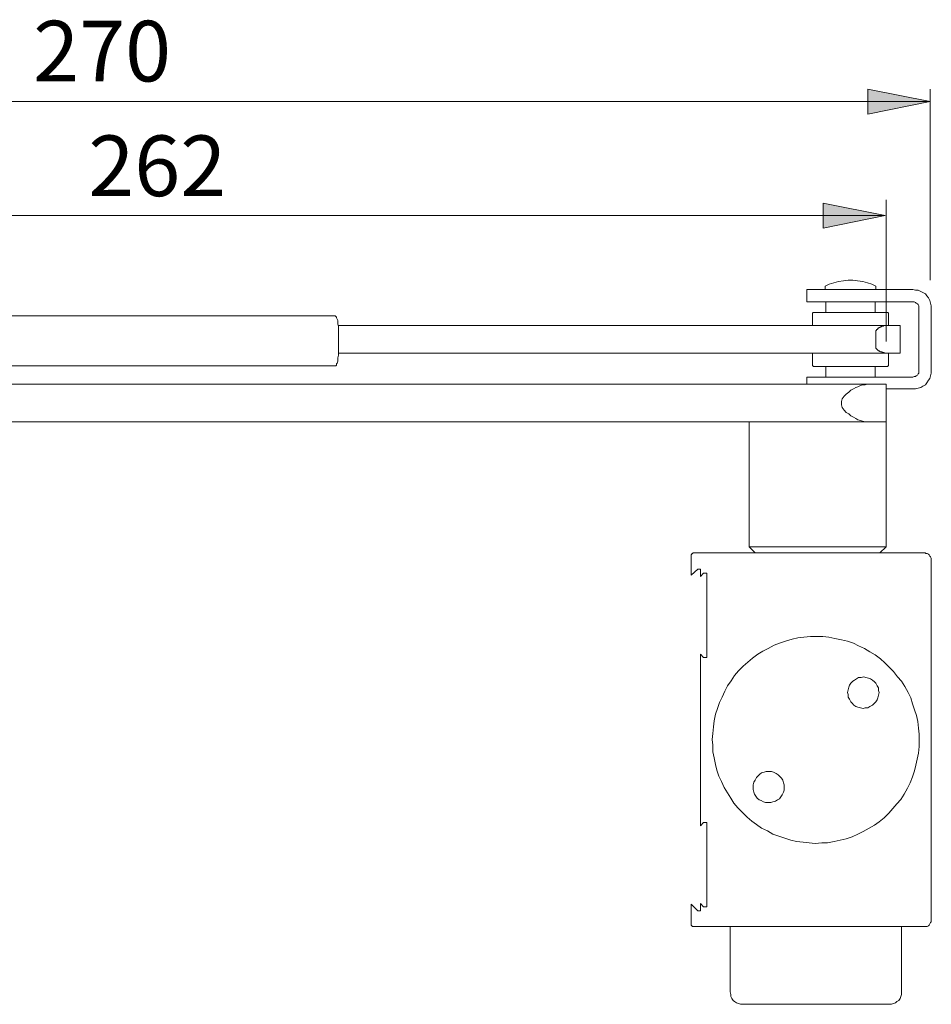
# Model space of a CAD drawing. Units: millimetres. Extents: x 0 to 23.4, y 0 to 16.6.
# Drawn here: x 15.3 to 18.2, y 8.2 to 11.3 of the extents above; entities that cross this region are included whole.
import ezdxf

# ---------------------------------------------------------------- set-up
doc = ezdxf.new("R2010")
doc.units = ezdxf.units.MM
doc.header["$MEASUREMENT"] = 0
doc.layers.add('Layer 1', color=7, linetype='Continuous', lineweight=0)

msp = doc.modelspace()

# ---------------------------------------------------------------- hatches: boundary and pattern name
at = {"layer": 'Layer 1', "transparency": 33554687}
h = msp.add_hatch(color=7, dxfattribs=at)
h.dxf.hatch_style = 2
h.paths.add_polyline_path([(18.218, 11.0749), (18.021, 11.0346), (18.021, 11.1137), (18.218, 11.0749)])
h = msp.add_hatch(color=7, dxfattribs=at)
h.dxf.hatch_style = 2
edge = h.paths.add_edge_path()
edge.add_spline(control_points=[(12.911, 10.715), (12.911, 10.715), (13.1083, 10.7539), (13.1083, 10.7539), (13.1083, 10.7539), (13.1083, 10.6747), (13.1083, 10.6747)], knot_values=[0, 0, 0, 0, 1, 1, 1, 2, 2, 2, 2], degree=3, periodic=0)
edge.add_line((13.1083, 10.6747), (12.911, 10.715))
edge = h.paths.add_edge_path()
edge.add_spline(control_points=[(18.0754, 10.715), (18.0754, 10.715), (17.8794, 10.6747), (17.8794, 10.6747), (17.8794, 10.6747), (17.8794, 10.7539), (17.8794, 10.7539)], knot_values=[0, 0, 0, 0, 1, 1, 1, 2, 2, 2, 2], degree=3, periodic=0)
edge.add_line((17.8794, 10.7539), (18.0754, 10.715))

# ---------------------------------------------------------------- linework, layer by layer
at = {"layer": 'Layer 1', "color": 7, "lineweight": 9}
for p, q in [((18.218, 10.51), (18.218, 11.1137)), ((18.218, 11.0752), (12.9138, 11.0752)), ((12.911, 10.715), (18.0754, 10.715))]:
    msp.add_line(p, q, dxfattribs=at)
msp.add_lwpolyline([(18.218, 11.0749), (18.021, 11.0346), (18.021, 11.1137)], close=True, dxfattribs=at)
for points in [[(18.218, 11.0749), (18.021, 11.0346), (18.021, 11.1137), (18.218, 11.0749)], [(18.0754, 10.715), (17.8794, 10.6747), (17.8794, 10.7539), (18.0754, 10.715)], [(18.2193, 8.9754)]]:
    msp.add_lwpolyline(points, dxfattribs=at)
for points, knots in [([(18.0754, 10.715), (18.0754, 10.715), (17.8794, 10.6747), (17.8794, 10.6747), (17.8794, 10.6747), (17.8794, 10.7539), (17.8794, 10.7539)], [0, 0, 0, 0, 1, 1, 1, 2, 2, 2, 2]), ([(18.0462, 10.4913), (18.0462, 10.4913), (18.0337, 10.4976), (18.0337, 10.4976), (18.0337, 10.4976), (18.0191, 10.5018), (18.0191, 10.5018), (18.0191, 10.5018), (18.0045, 10.5059), (18.0045, 10.5059), (18.0045, 10.5059), (17.9878, 10.508), (17.9878, 10.508), (17.9878, 10.508), (17.9732, 10.5101), (17.9732, 10.5101), (17.9732, 10.5101), (17.9586, 10.5101), (17.9586, 10.5101), (17.9586, 10.5101), (17.944, 10.508), (17.944, 10.508), (17.944, 10.508), (17.9274, 10.5059), (17.9274, 10.5059), (17.9274, 10.5059), (17.9128, 10.5018), (17.9128, 10.5018), (17.9128, 10.5018), (17.8982, 10.4976), (17.8982, 10.4976), (17.8982, 10.4976), (17.8857, 10.4913), (17.8857, 10.4913)], [0, 0, 0, 0, 1, 1, 1, 2, 2, 2, 3, 3, 3, 4, 4, 4, 5, 5, 5, 6, 6, 6, 7, 7, 7, 8, 8, 8, 9, 9, 9, 10, 10, 10, 11, 11, 11, 11]), ([(18.2213, 10.4204), (18.2213, 10.4204), (18.2213, 10.4288), (18.2213, 10.4288), (18.2213, 10.4288), (18.2192, 10.4371), (18.2192, 10.4371), (18.2192, 10.4371), (18.2171, 10.4454), (18.2171, 10.4454), (18.2171, 10.4454), (18.213, 10.4538), (18.213, 10.4538), (18.213, 10.4538), (18.2067, 10.4601), (18.2067, 10.4601), (18.2067, 10.4601), (18.2025, 10.4663), (18.2025, 10.4663), (18.2025, 10.4663), (18.1942, 10.4705), (18.1942, 10.4705), (18.1942, 10.4705), (18.188, 10.4746), (18.188, 10.4746), (18.188, 10.4746), (18.1796, 10.4788), (18.1796, 10.4788), (18.1796, 10.4788), (18.1713, 10.4788), (18.1713, 10.4788), (18.1713, 10.4788), (18.163, 10.4809), (18.163, 10.4809)], [0, 0, 0, 0, 1, 1, 1, 2, 2, 2, 3, 3, 3, 4, 4, 4, 5, 5, 5, 6, 6, 6, 7, 7, 7, 8, 8, 8, 9, 9, 9, 10, 10, 10, 11, 11, 11, 11]), ([(18.1817, 10.4204), (18.1817, 10.4204), (18.1817, 10.4246), (18.1817, 10.4246), (18.1817, 10.4246), (18.1817, 10.4288), (18.1817, 10.4288), (18.1817, 10.4288), (18.1796, 10.4329), (18.1796, 10.4329), (18.1796, 10.4329), (18.1775, 10.435), (18.1775, 10.435), (18.1775, 10.435), (18.1734, 10.4371), (18.1734, 10.4371), (18.1734, 10.4371), (18.1713, 10.4392), (18.1713, 10.4392), (18.1713, 10.4392), (18.1671, 10.4413), (18.1671, 10.4413), (18.1671, 10.4413), (18.163, 10.4413), (18.163, 10.4413)], [0, 0, 0, 0, 1, 1, 1, 2, 2, 2, 3, 3, 3, 4, 4, 4, 5, 5, 5, 6, 6, 6, 7, 7, 7, 8, 8, 8, 8]), ([(17.8523, 10.4079), (17.8523, 10.4079), (17.8502, 10.4079), (17.8502, 10.4079), (17.8502, 10.4079), (17.8481, 10.4079), (17.8481, 10.4079), (17.8481, 10.4079), (17.846, 10.4058), (17.846, 10.4058), (17.846, 10.4058), (17.846, 10.4037), (17.846, 10.4037)], [0, 0, 0, 0, 1, 1, 1, 2, 2, 2, 3, 3, 3, 4, 4, 4, 4]), ([(18.0858, 10.4037), (18.0858, 10.4037), (18.0858, 10.4037), (18.0858, 10.4037), (18.0858, 10.4037), (18.0858, 10.4058), (18.0858, 10.4058), (18.0858, 10.4058), (18.0837, 10.4079), (18.0837, 10.4079), (18.0837, 10.4079), (18.0816, 10.4079), (18.0816, 10.4079), (18.0816, 10.4079), (18.0796, 10.4079), (18.0796, 10.4079)], [0, 0, 0, 0, 1, 1, 1, 2, 2, 2, 3, 3, 3, 4, 4, 4, 5, 5, 5, 5]), ([(16.3464, 10.3579), (16.3464, 10.3579), (16.3464, 10.3641), (16.3464, 10.3641), (16.3464, 10.3641), (16.3443, 10.3704), (16.3443, 10.3704), (16.3443, 10.3704), (16.3443, 10.3767), (16.3443, 10.3767), (16.3443, 10.3767), (16.3443, 10.3829), (16.3443, 10.3829), (16.3443, 10.3829), (16.3423, 10.3871), (16.3423, 10.3871), (16.3423, 10.3871), (16.3402, 10.3912), (16.3402, 10.3912), (16.3402, 10.3912), (16.3402, 10.3933), (16.3402, 10.3933), (16.3402, 10.3933), (16.3381, 10.3954), (16.3381, 10.3954), (16.3381, 10.3954), (16.336, 10.3975), (16.336, 10.3975)], [0, 0, 0, 0, 1, 1, 1, 2, 2, 2, 3, 3, 3, 4, 4, 4, 5, 5, 5, 6, 6, 6, 7, 7, 7, 8, 8, 8, 9, 9, 9, 9]), ([(16.336, 10.239), (16.336, 10.239), (16.3381, 10.239), (16.3381, 10.239), (16.3381, 10.239), (16.3402, 10.2411), (16.3402, 10.2411), (16.3402, 10.2411), (16.3402, 10.2453), (16.3402, 10.2453), (16.3402, 10.2453), (16.3423, 10.2474), (16.3423, 10.2474), (16.3423, 10.2474), (16.3443, 10.2536), (16.3443, 10.2536), (16.3443, 10.2536), (16.3443, 10.2578), (16.3443, 10.2578), (16.3443, 10.2578), (16.3443, 10.2641), (16.3443, 10.2641), (16.3443, 10.2641), (16.3464, 10.2724), (16.3464, 10.2724), (16.3464, 10.2724), (16.3464, 10.2786), (16.3464, 10.2786)], [0, 0, 0, 0, 1, 1, 1, 2, 2, 2, 3, 3, 3, 4, 4, 4, 5, 5, 5, 6, 6, 6, 7, 7, 7, 8, 8, 8, 9, 9, 9, 9]), ([(17.846, 10.2432), (17.846, 10.2432), (17.846, 10.2411), (17.846, 10.2411), (17.846, 10.2411), (17.846, 10.239), (17.846, 10.239), (17.846, 10.239), (17.8481, 10.239), (17.8481, 10.239), (17.8481, 10.239), (17.8481, 10.2369), (17.8481, 10.2369), (17.8481, 10.2369), (17.8502, 10.2369), (17.8502, 10.2369), (17.8502, 10.2369), (17.8523, 10.2369), (17.8523, 10.2369)], [0, 0, 0, 0, 1, 1, 1, 2, 2, 2, 3, 3, 3, 4, 4, 4, 5, 5, 5, 6, 6, 6, 6]), ([(18.0796, 10.2369), (18.0796, 10.2369), (18.0816, 10.2369), (18.0816, 10.2369), (18.0816, 10.2369), (18.0837, 10.2369), (18.0837, 10.2369), (18.0837, 10.2369), (18.0837, 10.239), (18.0837, 10.239), (18.0837, 10.239), (18.0858, 10.239), (18.0858, 10.239), (18.0858, 10.239), (18.0858, 10.2411), (18.0858, 10.2411), (18.0858, 10.2411), (18.0858, 10.2432), (18.0858, 10.2432)], [0, 0, 0, 0, 1, 1, 1, 2, 2, 2, 3, 3, 3, 4, 4, 4, 5, 5, 5, 6, 6, 6, 6]), ([(18.163, 10.1661), (18.163, 10.1661), (18.1713, 10.1661), (18.1713, 10.1661), (18.1713, 10.1661), (18.1796, 10.1682), (18.1796, 10.1682), (18.1796, 10.1682), (18.188, 10.1702), (18.188, 10.1702), (18.188, 10.1702), (18.1942, 10.1744), (18.1942, 10.1744), (18.1942, 10.1744), (18.2025, 10.1786), (18.2025, 10.1786), (18.2025, 10.1786), (18.2067, 10.1848), (18.2067, 10.1848), (18.2067, 10.1848), (18.213, 10.1932), (18.213, 10.1932), (18.213, 10.1932), (18.2171, 10.1994), (18.2171, 10.1994), (18.2171, 10.1994), (18.2192, 10.2078), (18.2192, 10.2078), (18.2192, 10.2078), (18.2213, 10.2161), (18.2213, 10.2161), (18.2213, 10.2161), (18.2213, 10.2244), (18.2213, 10.2244)], [0, 0, 0, 0, 1, 1, 1, 2, 2, 2, 3, 3, 3, 4, 4, 4, 5, 5, 5, 6, 6, 6, 7, 7, 7, 8, 8, 8, 9, 9, 9, 10, 10, 10, 11, 11, 11, 11]), ([(18.163, 10.2036), (18.163, 10.2036), (18.1671, 10.2057), (18.1671, 10.2057), (18.1671, 10.2057), (18.1713, 10.2057), (18.1713, 10.2057), (18.1713, 10.2057), (18.1734, 10.2078), (18.1734, 10.2078), (18.1734, 10.2078), (18.1775, 10.2099), (18.1775, 10.2099), (18.1775, 10.2099), (18.1796, 10.214), (18.1796, 10.214), (18.1796, 10.214), (18.1817, 10.2161), (18.1817, 10.2161), (18.1817, 10.2161), (18.1817, 10.2203), (18.1817, 10.2203), (18.1817, 10.2203), (18.1817, 10.2244), (18.1817, 10.2244)], [0, 0, 0, 0, 1, 1, 1, 2, 2, 2, 3, 3, 3, 4, 4, 4, 5, 5, 5, 6, 6, 6, 7, 7, 7, 8, 8, 8, 8]), ([(17.4681, 9.6476), (17.4681, 9.6476), (17.4681, 9.6476), (17.4681, 9.6476), (17.4681, 9.6476), (17.466, 9.6455), (17.466, 9.6455), (17.466, 9.6455), (17.4639, 9.6455), (17.4639, 9.6455), (17.4639, 9.6455), (17.4639, 9.6435), (17.4639, 9.6435), (17.4639, 9.6435), (17.4619, 9.6414), (17.4619, 9.6414)], [0, 0, 0, 0, 1, 1, 1, 2, 2, 2, 3, 3, 3, 4, 4, 4, 5, 5, 5, 5]), ([(18.2208, 9.6268), (18.2208, 9.6268), (18.2208, 9.6309), (18.2208, 9.6309), (18.2208, 9.6309), (18.2187, 9.6351), (18.2187, 9.6351), (18.2187, 9.6351), (18.2166, 9.6372), (18.2166, 9.6372), (18.2166, 9.6372), (18.2145, 9.6414), (18.2145, 9.6414), (18.2145, 9.6414), (18.2124, 9.6435), (18.2124, 9.6435), (18.2124, 9.6435), (18.2083, 9.6455), (18.2083, 9.6455), (18.2083, 9.6455), (18.2041, 9.6455), (18.2041, 9.6455), (18.2041, 9.6455), (18.202, 9.6476), (18.202, 9.6476)], [0, 0, 0, 0, 1, 1, 1, 2, 2, 2, 3, 3, 3, 4, 4, 4, 5, 5, 5, 6, 6, 6, 7, 7, 7, 8, 8, 8, 8]), ([(18.1686, 9.1514), (18.1686, 9.1514), (18.1624, 9.1702), (18.1624, 9.1702), (18.1624, 9.1702), (18.1561, 9.1889), (18.1561, 9.1889), (18.1561, 9.1889), (18.1478, 9.2056), (18.1478, 9.2056), (18.1478, 9.2056), (18.1374, 9.2244), (18.1374, 9.2244), (18.1374, 9.2244), (18.1269, 9.2411), (18.1269, 9.2411), (18.1269, 9.2411), (18.1145, 9.2557), (18.1145, 9.2557), (18.1145, 9.2557), (18.1019, 9.2723), (18.1019, 9.2723), (18.1019, 9.2723), (18.0894, 9.2848), (18.0894, 9.2848), (18.0894, 9.2848), (18.0748, 9.2994), (18.0748, 9.2994), (18.0748, 9.2994), (18.0602, 9.3119), (18.0602, 9.3119), (18.0602, 9.3119), (18.0435, 9.3245), (18.0435, 9.3245), (18.0435, 9.3245), (18.0269, 9.3349), (18.0269, 9.3349), (18.0269, 9.3349), (18.0102, 9.3453), (18.0102, 9.3453), (18.0102, 9.3453), (17.9914, 9.3536), (17.9914, 9.3536), (17.9914, 9.3536), (17.9748, 9.362), (17.9748, 9.362), (17.9748, 9.362), (17.956, 9.3682), (17.956, 9.3682), (17.956, 9.3682), (17.9372, 9.3724), (17.9372, 9.3724), (17.9372, 9.3724), (17.9164, 9.3766), (17.9164, 9.3766), (17.9164, 9.3766), (17.8976, 9.3808), (17.8976, 9.3808), (17.8976, 9.3808), (17.8788, 9.3828), (17.8788, 9.3828), (17.8788, 9.3828), (17.858, 9.3828), (17.858, 9.3828), (17.858, 9.3828), (17.8392, 9.3828), (17.8392, 9.3828), (17.8392, 9.3828), (17.8184, 9.3808), (17.8184, 9.3808), (17.8184, 9.3808), (17.7996, 9.3787), (17.7996, 9.3787), (17.7996, 9.3787), (17.7809, 9.3745), (17.7809, 9.3745), (17.7809, 9.3745), (17.76, 9.3682), (17.76, 9.3682), (17.76, 9.3682), (17.7412, 9.362), (17.7412, 9.362), (17.7412, 9.362), (17.7246, 9.3557), (17.7246, 9.3557), (17.7246, 9.3557), (17.7058, 9.3453), (17.7058, 9.3453), (17.7058, 9.3453), (17.6891, 9.337), (17.6891, 9.337), (17.6891, 9.337), (17.6724, 9.3265), (17.6724, 9.3265), (17.6724, 9.3265), (17.6558, 9.314), (17.6558, 9.314), (17.6558, 9.314), (17.6412, 9.3015), (17.6412, 9.3015), (17.6412, 9.3015), (17.6266, 9.289), (17.6266, 9.289), (17.6266, 9.289), (17.612, 9.2744), (17.612, 9.2744), (17.612, 9.2744), (17.5995, 9.2598), (17.5995, 9.2598), (17.5995, 9.2598), (17.589, 9.2431), (17.589, 9.2431), (17.589, 9.2431), (17.5765, 9.2265), (17.5765, 9.2265), (17.5765, 9.2265), (17.5682, 9.2098), (17.5682, 9.2098), (17.5682, 9.2098), (17.5598, 9.191), (17.5598, 9.191), (17.5598, 9.191), (17.5515, 9.1744), (17.5515, 9.1744), (17.5515, 9.1744), (17.5453, 9.1556), (17.5453, 9.1556), (17.5453, 9.1556), (17.539, 9.1368), (17.539, 9.1368), (17.539, 9.1368), (17.5348, 9.116), (17.5348, 9.116), (17.5348, 9.116), (17.5327, 9.0972), (17.5327, 9.0972), (17.5327, 9.0972), (17.5307, 9.0763), (17.5307, 9.0763), (17.5307, 9.0763), (17.5286, 9.0576), (17.5286, 9.0576), (17.5286, 9.0576), (17.5307, 9.0388), (17.5307, 9.0388), (17.5307, 9.0388), (17.5307, 9.018), (17.5307, 9.018), (17.5307, 9.018), (17.5348, 8.9992), (17.5348, 8.9992), (17.5348, 8.9992), (17.539, 8.9784), (17.539, 8.9784), (17.539, 8.9784), (17.5432, 8.9596), (17.5432, 8.9596), (17.5432, 8.9596), (17.5494, 8.9408), (17.5494, 8.9408), (17.5494, 8.9408), (17.5578, 8.9242), (17.5578, 8.9242), (17.5578, 8.9242), (17.5661, 8.9054), (17.5661, 8.9054), (17.5661, 8.9054), (17.5765, 8.8887), (17.5765, 8.8887), (17.5765, 8.8887), (17.587, 8.872), (17.587, 8.872), (17.587, 8.872), (17.5974, 8.8553), (17.5974, 8.8553), (17.5974, 8.8553), (17.6099, 8.8408), (17.6099, 8.8408), (17.6099, 8.8408), (17.6245, 8.8261), (17.6245, 8.8261), (17.6245, 8.8261), (17.6391, 8.8116), (17.6391, 8.8116), (17.6391, 8.8116), (17.6537, 8.7991), (17.6537, 8.7991), (17.6537, 8.7991), (17.6683, 8.7886), (17.6683, 8.7886), (17.6683, 8.7886), (17.6849, 8.7761), (17.6849, 8.7761), (17.6849, 8.7761), (17.7037, 8.7678), (17.7037, 8.7678), (17.7037, 8.7678), (17.7204, 8.7574), (17.7204, 8.7574), (17.7204, 8.7574), (17.7392, 8.7511), (17.7392, 8.7511), (17.7392, 8.7511), (17.7579, 8.7449), (17.7579, 8.7449), (17.7579, 8.7449), (17.7767, 8.7386), (17.7767, 8.7386), (17.7767, 8.7386), (17.7954, 8.7344), (17.7954, 8.7344), (17.7954, 8.7344), (17.8163, 8.7323), (17.8163, 8.7323), (17.8163, 8.7323), (17.835, 8.7302), (17.835, 8.7302), (17.835, 8.7302), (17.8538, 8.7282), (17.8538, 8.7282), (17.8538, 8.7282), (17.8747, 8.7302), (17.8747, 8.7302), (17.8747, 8.7302), (17.8934, 8.7302), (17.8934, 8.7302), (17.8934, 8.7302), (17.9143, 8.7344), (17.9143, 8.7344), (17.9143, 8.7344), (17.9331, 8.7386), (17.9331, 8.7386), (17.9331, 8.7386), (17.9518, 8.7428), (17.9518, 8.7428), (17.9518, 8.7428), (17.9706, 8.749), (17.9706, 8.749), (17.9706, 8.749), (17.9894, 8.7574), (17.9894, 8.7574), (17.9894, 8.7574), (18.006, 8.7657), (18.006, 8.7657), (18.006, 8.7657), (18.0248, 8.7761), (18.0248, 8.7761), (18.0248, 8.7761), (18.0415, 8.7866), (18.0415, 8.7866), (18.0415, 8.7866), (18.0561, 8.797), (18.0561, 8.797), (18.0561, 8.797), (18.0728, 8.8095), (18.0728, 8.8095), (18.0728, 8.8095), (18.0873, 8.8241), (18.0873, 8.8241), (18.0873, 8.8241), (18.0998, 8.8387), (18.0998, 8.8387), (18.0998, 8.8387), (18.1123, 8.8533), (18.1123, 8.8533), (18.1123, 8.8533), (18.1249, 8.8678), (18.1249, 8.8678), (18.1249, 8.8678), (18.1353, 8.8845), (18.1353, 8.8845), (18.1353, 8.8845), (18.1457, 8.9033), (18.1457, 8.9033), (18.1457, 8.9033), (18.154, 8.92), (18.154, 8.92), (18.154, 8.92), (18.1624, 8.9387), (18.1624, 8.9387), (18.1624, 8.9387), (18.1686, 8.9575), (18.1686, 8.9575), (18.1686, 8.9575), (18.1728, 8.9763), (18.1728, 8.9763), (18.1728, 8.9763), (18.177, 8.995), (18.177, 8.995), (18.177, 8.995), (18.1812, 9.0138), (18.1812, 9.0138), (18.1812, 9.0138), (18.1832, 9.0346), (18.1832, 9.0346), (18.1832, 9.0346), (18.1832, 9.0534), (18.1832, 9.0534), (18.1832, 9.0534), (18.1832, 9.0743), (18.1832, 9.0743), (18.1832, 9.0743), (18.1812, 9.093), (18.1812, 9.093), (18.1812, 9.093), (18.1791, 9.1139), (18.1791, 9.1139), (18.1791, 9.1139), (18.1749, 9.1327), (18.1749, 9.1327), (18.1749, 9.1327), (18.1686, 9.1514), (18.1686, 9.1514)], [0, 0, 0, 0, 1, 1, 1, 2, 2, 2, 3, 3, 3, 4, 4, 4, 5, 5, 5, 6, 6, 6, 7, 7, 7, 8, 8, 8, 9, 9, 9, 10, 10, 10, 11, 11, 11, 12, 12, 12, 13, 13, 13, 14, 14, 14, 15, 15, 15, 16, 16, 16, 17, 17, 17, 18, 18, 18, 19, 19, 19, 20, 20, 20, 21, 21, 21, 22, 22, 22, 23, 23, 23, 24, 24, 24, 25, 25, 25, 26, 26, 26, 27, 27, 27, 28, 28, 28, 29, 29, 29, 30, 30, 30, 31, 31, 31, 32, 32, 32, 33, 33, 33, 34, 34, 34, 35, 35, 35, 36, 36, 36, 37, 37, 37, 38, 38, 38, 39, 39, 39, 40, 40, 40, 41, 41, 41, 42, 42, 42, 43, 43, 43, 44, 44, 44, 45, 45, 45, 46, 46, 46, 47, 47, 47, 48, 48, 48, 49, 49, 49, 50, 50, 50, 51, 51, 51, 52, 52, 52, 53, 53, 53, 54, 54, 54, 55, 55, 55, 56, 56, 56, 57, 57, 57, 58, 58, 58, 59, 59, 59, 60, 60, 60, 61, 61, 61, 62, 62, 62, 63, 63, 63, 64, 64, 64, 65, 65, 65, 66, 66, 66, 67, 67, 67, 68, 68, 68, 69, 69, 69, 70, 70, 70, 71, 71, 71, 72, 72, 72, 73, 73, 73, 74, 74, 74, 75, 75, 75, 76, 76, 76, 77, 77, 77, 78, 78, 78, 79, 79, 79, 80, 80, 80, 81, 81, 81, 82, 82, 82, 83, 83, 83, 84, 84, 84, 85, 85, 85, 86, 86, 86, 87, 87, 87, 88, 88, 88, 89, 89, 89, 90, 90, 90, 91, 91, 91, 92, 92, 92, 93, 93, 93, 94, 94, 94, 95, 95, 95, 96, 96, 96, 97, 97, 97, 98, 98, 98, 99, 99, 99, 100, 100, 100, 101, 101, 101, 102, 102, 102, 103, 103, 103, 104, 104, 104, 104]), ([(18.1686, 9.1514), (18.1686, 9.1514), (18.1624, 9.1702), (18.1624, 9.1702), (18.1624, 9.1702), (18.1561, 9.1889), (18.1561, 9.1889), (18.1561, 9.1889), (18.1478, 9.2056), (18.1478, 9.2056), (18.1478, 9.2056), (18.1374, 9.2244), (18.1374, 9.2244), (18.1374, 9.2244), (18.1269, 9.2411), (18.1269, 9.2411), (18.1269, 9.2411), (18.1145, 9.2557), (18.1145, 9.2557), (18.1145, 9.2557), (18.1019, 9.2723), (18.1019, 9.2723), (18.1019, 9.2723), (18.0894, 9.2848), (18.0894, 9.2848), (18.0894, 9.2848), (18.0748, 9.2994), (18.0748, 9.2994), (18.0748, 9.2994), (18.0602, 9.3119), (18.0602, 9.3119), (18.0602, 9.3119), (18.0435, 9.3245), (18.0435, 9.3245), (18.0435, 9.3245), (18.0269, 9.3349), (18.0269, 9.3349), (18.0269, 9.3349), (18.0102, 9.3453), (18.0102, 9.3453), (18.0102, 9.3453), (17.9914, 9.3536), (17.9914, 9.3536), (17.9914, 9.3536), (17.9748, 9.362), (17.9748, 9.362), (17.9748, 9.362), (17.956, 9.3682), (17.956, 9.3682), (17.956, 9.3682), (17.9372, 9.3724), (17.9372, 9.3724), (17.9372, 9.3724), (17.9164, 9.3766), (17.9164, 9.3766), (17.9164, 9.3766), (17.8976, 9.3808), (17.8976, 9.3808), (17.8976, 9.3808), (17.8788, 9.3828), (17.8788, 9.3828), (17.8788, 9.3828), (17.858, 9.3828), (17.858, 9.3828), (17.858, 9.3828), (17.8392, 9.3828), (17.8392, 9.3828), (17.8392, 9.3828), (17.8184, 9.3808), (17.8184, 9.3808), (17.8184, 9.3808), (17.7996, 9.3787), (17.7996, 9.3787), (17.7996, 9.3787), (17.7809, 9.3745), (17.7809, 9.3745), (17.7809, 9.3745), (17.76, 9.3682), (17.76, 9.3682), (17.76, 9.3682), (17.7412, 9.362), (17.7412, 9.362), (17.7412, 9.362), (17.7246, 9.3557), (17.7246, 9.3557), (17.7246, 9.3557), (17.7058, 9.3453), (17.7058, 9.3453), (17.7058, 9.3453), (17.6891, 9.337), (17.6891, 9.337), (17.6891, 9.337), (17.6724, 9.3265), (17.6724, 9.3265), (17.6724, 9.3265), (17.6558, 9.314), (17.6558, 9.314), (17.6558, 9.314), (17.6412, 9.3015), (17.6412, 9.3015), (17.6412, 9.3015), (17.6266, 9.289), (17.6266, 9.289), (17.6266, 9.289), (17.612, 9.2744), (17.612, 9.2744), (17.612, 9.2744), (17.5995, 9.2598), (17.5995, 9.2598), (17.5995, 9.2598), (17.589, 9.2431), (17.589, 9.2431), (17.589, 9.2431), (17.5765, 9.2265), (17.5765, 9.2265), (17.5765, 9.2265), (17.5682, 9.2098), (17.5682, 9.2098), (17.5682, 9.2098), (17.5598, 9.191), (17.5598, 9.191), (17.5598, 9.191), (17.5515, 9.1744), (17.5515, 9.1744), (17.5515, 9.1744), (17.5453, 9.1556), (17.5453, 9.1556), (17.5453, 9.1556), (17.539, 9.1368), (17.539, 9.1368), (17.539, 9.1368), (17.5348, 9.116), (17.5348, 9.116), (17.5348, 9.116), (17.5327, 9.0972), (17.5327, 9.0972), (17.5327, 9.0972), (17.5307, 9.0763), (17.5307, 9.0763), (17.5307, 9.0763), (17.5286, 9.0576), (17.5286, 9.0576), (17.5286, 9.0576), (17.5307, 9.0388), (17.5307, 9.0388), (17.5307, 9.0388), (17.5307, 9.018), (17.5307, 9.018), (17.5307, 9.018), (17.5348, 8.9992), (17.5348, 8.9992), (17.5348, 8.9992), (17.539, 8.9784), (17.539, 8.9784), (17.539, 8.9784), (17.5432, 8.9596), (17.5432, 8.9596), (17.5432, 8.9596), (17.5494, 8.9408), (17.5494, 8.9408), (17.5494, 8.9408), (17.5578, 8.9242), (17.5578, 8.9242), (17.5578, 8.9242), (17.5661, 8.9054), (17.5661, 8.9054), (17.5661, 8.9054), (17.5765, 8.8887), (17.5765, 8.8887), (17.5765, 8.8887), (17.587, 8.872), (17.587, 8.872), (17.587, 8.872), (17.5974, 8.8553), (17.5974, 8.8553), (17.5974, 8.8553), (17.6099, 8.8408), (17.6099, 8.8408), (17.6099, 8.8408), (17.6245, 8.8261), (17.6245, 8.8261), (17.6245, 8.8261), (17.6391, 8.8116), (17.6391, 8.8116), (17.6391, 8.8116), (17.6537, 8.7991), (17.6537, 8.7991), (17.6537, 8.7991), (17.6683, 8.7886), (17.6683, 8.7886), (17.6683, 8.7886), (17.6849, 8.7761), (17.6849, 8.7761), (17.6849, 8.7761), (17.7037, 8.7678), (17.7037, 8.7678), (17.7037, 8.7678), (17.7204, 8.7574), (17.7204, 8.7574), (17.7204, 8.7574), (17.7392, 8.7511), (17.7392, 8.7511), (17.7392, 8.7511), (17.7579, 8.7449), (17.7579, 8.7449), (17.7579, 8.7449), (17.7767, 8.7386), (17.7767, 8.7386), (17.7767, 8.7386), (17.7954, 8.7344), (17.7954, 8.7344), (17.7954, 8.7344), (17.8163, 8.7323), (17.8163, 8.7323), (17.8163, 8.7323), (17.835, 8.7302), (17.835, 8.7302), (17.835, 8.7302), (17.8538, 8.7282), (17.8538, 8.7282), (17.8538, 8.7282), (17.8747, 8.7302), (17.8747, 8.7302), (17.8747, 8.7302), (17.8934, 8.7302), (17.8934, 8.7302), (17.8934, 8.7302), (17.9143, 8.7344), (17.9143, 8.7344), (17.9143, 8.7344), (17.9331, 8.7386), (17.9331, 8.7386), (17.9331, 8.7386), (17.9518, 8.7428), (17.9518, 8.7428), (17.9518, 8.7428), (17.9706, 8.749), (17.9706, 8.749), (17.9706, 8.749), (17.9894, 8.7574), (17.9894, 8.7574), (17.9894, 8.7574), (18.006, 8.7657), (18.006, 8.7657), (18.006, 8.7657), (18.0248, 8.7761), (18.0248, 8.7761), (18.0248, 8.7761), (18.0415, 8.7866), (18.0415, 8.7866), (18.0415, 8.7866), (18.0561, 8.797), (18.0561, 8.797), (18.0561, 8.797), (18.0728, 8.8095), (18.0728, 8.8095), (18.0728, 8.8095), (18.0873, 8.8241), (18.0873, 8.8241), (18.0873, 8.8241), (18.0998, 8.8387), (18.0998, 8.8387), (18.0998, 8.8387), (18.1123, 8.8533), (18.1123, 8.8533), (18.1123, 8.8533), (18.1249, 8.8678), (18.1249, 8.8678), (18.1249, 8.8678), (18.1353, 8.8845), (18.1353, 8.8845), (18.1353, 8.8845), (18.1457, 8.9033), (18.1457, 8.9033), (18.1457, 8.9033), (18.154, 8.92), (18.154, 8.92), (18.154, 8.92), (18.1624, 8.9387), (18.1624, 8.9387), (18.1624, 8.9387), (18.1686, 8.9575), (18.1686, 8.9575), (18.1686, 8.9575), (18.1728, 8.9763), (18.1728, 8.9763), (18.1728, 8.9763), (18.177, 8.995), (18.177, 8.995), (18.177, 8.995), (18.1812, 9.0138), (18.1812, 9.0138), (18.1812, 9.0138), (18.1832, 9.0346), (18.1832, 9.0346), (18.1832, 9.0346), (18.1832, 9.0534), (18.1832, 9.0534), (18.1832, 9.0534), (18.1832, 9.0743), (18.1832, 9.0743), (18.1832, 9.0743), (18.1812, 9.093), (18.1812, 9.093), (18.1812, 9.093), (18.1791, 9.1139), (18.1791, 9.1139), (18.1791, 9.1139), (18.1749, 9.1327), (18.1749, 9.1327), (18.1749, 9.1327), (18.1686, 9.1514), (18.1686, 9.1514)], [0, 0, 0, 0, 1, 1, 1, 2, 2, 2, 3, 3, 3, 4, 4, 4, 5, 5, 5, 6, 6, 6, 7, 7, 7, 8, 8, 8, 9, 9, 9, 10, 10, 10, 11, 11, 11, 12, 12, 12, 13, 13, 13, 14, 14, 14, 15, 15, 15, 16, 16, 16, 17, 17, 17, 18, 18, 18, 19, 19, 19, 20, 20, 20, 21, 21, 21, 22, 22, 22, 23, 23, 23, 24, 24, 24, 25, 25, 25, 26, 26, 26, 27, 27, 27, 28, 28, 28, 29, 29, 29, 30, 30, 30, 31, 31, 31, 32, 32, 32, 33, 33, 33, 34, 34, 34, 35, 35, 35, 36, 36, 36, 37, 37, 37, 38, 38, 38, 39, 39, 39, 40, 40, 40, 41, 41, 41, 42, 42, 42, 43, 43, 43, 44, 44, 44, 45, 45, 45, 46, 46, 46, 47, 47, 47, 48, 48, 48, 49, 49, 49, 50, 50, 50, 51, 51, 51, 52, 52, 52, 53, 53, 53, 54, 54, 54, 55, 55, 55, 56, 56, 56, 57, 57, 57, 58, 58, 58, 59, 59, 59, 60, 60, 60, 61, 61, 61, 62, 62, 62, 63, 63, 63, 64, 64, 64, 65, 65, 65, 66, 66, 66, 67, 67, 67, 68, 68, 68, 69, 69, 69, 70, 70, 70, 71, 71, 71, 72, 72, 72, 73, 73, 73, 74, 74, 74, 75, 75, 75, 76, 76, 76, 77, 77, 77, 78, 78, 78, 79, 79, 79, 80, 80, 80, 81, 81, 81, 82, 82, 82, 83, 83, 83, 84, 84, 84, 85, 85, 85, 86, 86, 86, 87, 87, 87, 88, 88, 88, 89, 89, 89, 90, 90, 90, 91, 91, 91, 92, 92, 92, 93, 93, 93, 94, 94, 94, 95, 95, 95, 96, 96, 96, 97, 97, 97, 98, 98, 98, 99, 99, 99, 100, 100, 100, 101, 101, 101, 102, 102, 102, 103, 103, 103, 104, 104, 104, 104]), ([(18.054, 9.2202), (18.054, 9.2202), (18.0498, 9.2265), (18.0498, 9.2265), (18.0498, 9.2265), (18.0456, 9.2348), (18.0456, 9.2348), (18.0456, 9.2348), (18.0415, 9.239), (18.0415, 9.239), (18.0415, 9.239), (18.0352, 9.2452), (18.0352, 9.2452), (18.0352, 9.2452), (18.0289, 9.2494), (18.0289, 9.2494), (18.0289, 9.2494), (18.0227, 9.2515), (18.0227, 9.2515), (18.0227, 9.2515), (18.0144, 9.2536), (18.0144, 9.2536), (18.0144, 9.2536), (18.0081, 9.2557), (18.0081, 9.2557), (18.0081, 9.2557), (17.9998, 9.2536), (17.9998, 9.2536), (17.9998, 9.2536), (17.9914, 9.2536), (17.9914, 9.2536), (17.9914, 9.2536), (17.9852, 9.2494), (17.9852, 9.2494), (17.9852, 9.2494), (17.9789, 9.2452), (17.9789, 9.2452), (17.9789, 9.2452), (17.9727, 9.2411), (17.9727, 9.2411), (17.9727, 9.2411), (17.9664, 9.2348), (17.9664, 9.2348), (17.9664, 9.2348), (17.9622, 9.2286), (17.9622, 9.2286), (17.9622, 9.2286), (17.9601, 9.2223), (17.9601, 9.2223), (17.9601, 9.2223), (17.9581, 9.214), (17.9581, 9.214), (17.9581, 9.214), (17.956, 9.2056), (17.956, 9.2056), (17.956, 9.2056), (17.9581, 9.1994), (17.9581, 9.1994), (17.9581, 9.1994), (17.9581, 9.191), (17.9581, 9.191), (17.9581, 9.191), (17.9622, 9.1848), (17.9622, 9.1848), (17.9622, 9.1848), (17.9664, 9.1764), (17.9664, 9.1764), (17.9664, 9.1764), (17.9706, 9.1723), (17.9706, 9.1723), (17.9706, 9.1723), (17.9768, 9.166), (17.9768, 9.166), (17.9768, 9.166), (17.9831, 9.1618), (17.9831, 9.1618), (17.9831, 9.1618), (17.9894, 9.1597), (17.9894, 9.1597), (17.9894, 9.1597), (17.9977, 9.1577), (17.9977, 9.1577), (17.9977, 9.1577), (18.006, 9.1556), (18.006, 9.1556), (18.006, 9.1556), (18.0123, 9.1577), (18.0123, 9.1577), (18.0123, 9.1577), (18.0206, 9.1577), (18.0206, 9.1577), (18.0206, 9.1577), (18.0269, 9.1618), (18.0269, 9.1618), (18.0269, 9.1618), (18.0352, 9.166), (18.0352, 9.166), (18.0352, 9.166), (18.0394, 9.1702), (18.0394, 9.1702), (18.0394, 9.1702), (18.0456, 9.1764), (18.0456, 9.1764), (18.0456, 9.1764), (18.0498, 9.1827), (18.0498, 9.1827), (18.0498, 9.1827), (18.0519, 9.1889), (18.0519, 9.1889), (18.0519, 9.1889), (18.054, 9.1973), (18.054, 9.1973), (18.054, 9.1973), (18.0561, 9.2056), (18.0561, 9.2056), (18.0561, 9.2056), (18.054, 9.2119), (18.054, 9.2119), (18.054, 9.2119), (18.054, 9.2202), (18.054, 9.2202)], [0, 0, 0, 0, 1, 1, 1, 2, 2, 2, 3, 3, 3, 4, 4, 4, 5, 5, 5, 6, 6, 6, 7, 7, 7, 8, 8, 8, 9, 9, 9, 10, 10, 10, 11, 11, 11, 12, 12, 12, 13, 13, 13, 14, 14, 14, 15, 15, 15, 16, 16, 16, 17, 17, 17, 18, 18, 18, 19, 19, 19, 20, 20, 20, 21, 21, 21, 22, 22, 22, 23, 23, 23, 24, 24, 24, 25, 25, 25, 26, 26, 26, 27, 27, 27, 28, 28, 28, 29, 29, 29, 30, 30, 30, 31, 31, 31, 32, 32, 32, 33, 33, 33, 34, 34, 34, 35, 35, 35, 36, 36, 36, 37, 37, 37, 38, 38, 38, 39, 39, 39, 40, 40, 40, 40]), ([(17.7537, 8.92), (17.7537, 8.92), (17.7517, 8.9283), (17.7517, 8.9283), (17.7517, 8.9283), (17.7475, 8.9346), (17.7475, 8.9346), (17.7475, 8.9346), (17.7412, 8.9408), (17.7412, 8.9408), (17.7412, 8.9408), (17.737, 8.945), (17.737, 8.945), (17.737, 8.945), (17.7308, 8.9492), (17.7308, 8.9492), (17.7308, 8.9492), (17.7225, 8.9533), (17.7225, 8.9533), (17.7225, 8.9533), (17.7162, 8.9554), (17.7162, 8.9554), (17.7162, 8.9554), (17.7079, 8.9554), (17.7079, 8.9554), (17.7079, 8.9554), (17.6995, 8.9554), (17.6995, 8.9554), (17.6995, 8.9554), (17.6933, 8.9533), (17.6933, 8.9533), (17.6933, 8.9533), (17.6849, 8.9512), (17.6849, 8.9512), (17.6849, 8.9512), (17.6787, 8.9471), (17.6787, 8.9471), (17.6787, 8.9471), (17.6724, 8.9408), (17.6724, 8.9408), (17.6724, 8.9408), (17.6683, 8.9367), (17.6683, 8.9367), (17.6683, 8.9367), (17.6641, 8.9283), (17.6641, 8.9283), (17.6641, 8.9283), (17.6599, 8.9221), (17.6599, 8.9221), (17.6599, 8.9221), (17.6578, 8.9137), (17.6578, 8.9137), (17.6578, 8.9137), (17.6578, 8.9075), (17.6578, 8.9075), (17.6578, 8.9075), (17.6578, 8.8991), (17.6578, 8.8991), (17.6578, 8.8991), (17.6599, 8.8908), (17.6599, 8.8908), (17.6599, 8.8908), (17.662, 8.8845), (17.662, 8.8845), (17.662, 8.8845), (17.6662, 8.8783), (17.6662, 8.8783), (17.6662, 8.8783), (17.6703, 8.872), (17.6703, 8.872), (17.6703, 8.872), (17.6766, 8.8658), (17.6766, 8.8658), (17.6766, 8.8658), (17.6829, 8.8637), (17.6829, 8.8637), (17.6829, 8.8637), (17.6912, 8.8595), (17.6912, 8.8595), (17.6912, 8.8595), (17.6975, 8.8574), (17.6975, 8.8574), (17.6975, 8.8574), (17.7058, 8.8574), (17.7058, 8.8574), (17.7058, 8.8574), (17.7141, 8.8574), (17.7141, 8.8574), (17.7141, 8.8574), (17.7204, 8.8595), (17.7204, 8.8595), (17.7204, 8.8595), (17.7287, 8.8616), (17.7287, 8.8616), (17.7287, 8.8616), (17.735, 8.8658), (17.735, 8.8658), (17.735, 8.8658), (17.7412, 8.8699), (17.7412, 8.8699), (17.7412, 8.8699), (17.7454, 8.8762), (17.7454, 8.8762), (17.7454, 8.8762), (17.7496, 8.8825), (17.7496, 8.8825), (17.7496, 8.8825), (17.7537, 8.8908), (17.7537, 8.8908), (17.7537, 8.8908), (17.7558, 8.897), (17.7558, 8.897), (17.7558, 8.897), (17.7558, 8.9054), (17.7558, 8.9054), (17.7558, 8.9054), (17.7558, 8.9137), (17.7558, 8.9137), (17.7558, 8.9137), (17.7537, 8.92), (17.7537, 8.92)], [0, 0, 0, 0, 1, 1, 1, 2, 2, 2, 3, 3, 3, 4, 4, 4, 5, 5, 5, 6, 6, 6, 7, 7, 7, 8, 8, 8, 9, 9, 9, 10, 10, 10, 11, 11, 11, 12, 12, 12, 13, 13, 13, 14, 14, 14, 15, 15, 15, 16, 16, 16, 17, 17, 17, 18, 18, 18, 19, 19, 19, 20, 20, 20, 21, 21, 21, 22, 22, 22, 23, 23, 23, 24, 24, 24, 25, 25, 25, 26, 26, 26, 27, 27, 27, 28, 28, 28, 29, 29, 29, 30, 30, 30, 31, 31, 31, 32, 32, 32, 33, 33, 33, 34, 34, 34, 35, 35, 35, 36, 36, 36, 37, 37, 37, 38, 38, 38, 39, 39, 39, 40, 40, 40, 40]), ([(17.4619, 8.4717), (17.4619, 8.4717), (17.4619, 8.4696), (17.4619, 8.4696), (17.4619, 8.4696), (17.4639, 8.4676), (17.4639, 8.4676), (17.4639, 8.4676), (17.466, 8.4655), (17.466, 8.4655), (17.466, 8.4655), (17.4681, 8.4655), (17.4681, 8.4655)], [0, 0, 0, 0, 1, 1, 1, 2, 2, 2, 3, 3, 3, 4, 4, 4, 4]), ([(18.202, 8.4655), (18.202, 8.4655), (18.2041, 8.4655), (18.2041, 8.4655), (18.2041, 8.4655), (18.2083, 8.4655), (18.2083, 8.4655), (18.2083, 8.4655), (18.2124, 8.4676), (18.2124, 8.4676), (18.2124, 8.4676), (18.2145, 8.4696), (18.2145, 8.4696), (18.2145, 8.4696), (18.2166, 8.4738), (18.2166, 8.4738), (18.2166, 8.4738), (18.2187, 8.478), (18.2187, 8.478), (18.2187, 8.478), (18.2208, 8.4801), (18.2208, 8.4801), (18.2208, 8.4801), (18.2208, 8.4842), (18.2208, 8.4842)], [0, 0, 0, 0, 1, 1, 1, 2, 2, 2, 3, 3, 3, 4, 4, 4, 5, 5, 5, 6, 6, 6, 7, 7, 7, 8, 8, 8, 8]), ([(17.5849, 8.2591), (17.5849, 8.2591), (17.587, 8.2507), (17.587, 8.2507), (17.587, 8.2507), (17.587, 8.2445), (17.587, 8.2445), (17.587, 8.2445), (17.5911, 8.2382), (17.5911, 8.2382), (17.5911, 8.2382), (17.5953, 8.2319), (17.5953, 8.2319), (17.5953, 8.2319), (17.5995, 8.2278), (17.5995, 8.2278), (17.5995, 8.2278), (17.6057, 8.2236), (17.6057, 8.2236), (17.6057, 8.2236), (17.612, 8.2215), (17.612, 8.2215), (17.612, 8.2215), (17.6182, 8.2194), (17.6182, 8.2194), (17.6182, 8.2194), (17.6245, 8.2194), (17.6245, 8.2194)], [0, 0, 0, 0, 1, 1, 1, 2, 2, 2, 3, 3, 3, 4, 4, 4, 5, 5, 5, 6, 6, 6, 7, 7, 7, 8, 8, 8, 9, 9, 9, 9]), ([(18.0873, 8.2194), (18.0873, 8.2194), (18.0957, 8.2194), (18.0957, 8.2194), (18.0957, 8.2194), (18.1019, 8.2215), (18.1019, 8.2215), (18.1019, 8.2215), (18.1082, 8.2236), (18.1082, 8.2236), (18.1082, 8.2236), (18.1123, 8.2278), (18.1123, 8.2278), (18.1123, 8.2278), (18.1186, 8.2319), (18.1186, 8.2319), (18.1186, 8.2319), (18.1228, 8.2382), (18.1228, 8.2382), (18.1228, 8.2382), (18.1249, 8.2445), (18.1249, 8.2445), (18.1249, 8.2445), (18.1269, 8.2507), (18.1269, 8.2507), (18.1269, 8.2507), (18.1269, 8.2591), (18.1269, 8.2591)], [0, 0, 0, 0, 1, 1, 1, 2, 2, 2, 3, 3, 3, 4, 4, 4, 5, 5, 5, 6, 6, 6, 7, 7, 7, 8, 8, 8, 9, 9, 9, 9])]:
    msp.add_open_spline(points, degree=3, knots=knots, dxfattribs=at)
for points in [[(18.0783, 10.3159), (18.0783, 10.3159), (18.0783, 10.7642), (18.0783, 10.7642)], [(18.163, 10.4809), (18.163, 10.4809), (17.8273, 10.4809), (17.8273, 10.4809)], [(17.8273, 10.4809), (17.8273, 10.4809), (17.8273, 10.4413), (17.8273, 10.4413)], [(17.8857, 10.4913), (17.8857, 10.4913), (17.8857, 10.4809), (17.8857, 10.4809)], [(18.0462, 10.4913), (18.0462, 10.4913), (18.0462, 10.4809), (18.0462, 10.4809)], [(17.8273, 10.4413), (17.8273, 10.4413), (18.163, 10.4413), (18.163, 10.4413)], [(17.8877, 10.4413), (17.8877, 10.4413), (17.8877, 10.4079), (17.8877, 10.4079)], [(18.0441, 10.4413), (18.0441, 10.4413), (18.0441, 10.4079), (18.0441, 10.4079)], [(17.846, 10.3662), (17.846, 10.3662), (17.846, 10.4037), (17.846, 10.4037)], [(17.8523, 10.4079), (17.8523, 10.4079), (18.0796, 10.4079), (18.0796, 10.4079)], [(18.0858, 10.3662), (18.0858, 10.3662), (18.0858, 10.4037), (18.0858, 10.4037)], [(18.1817, 10.2244), (18.1817, 10.2244), (18.1817, 10.4204), (18.1817, 10.4204)], [(18.2213, 10.4204), (18.2213, 10.4204), (18.2213, 10.2244), (18.2213, 10.2244)], [(16.336, 10.3975), (16.336, 10.3975), (12.9376, 10.3975), (12.9376, 10.3975)], [(18.1233, 10.3662), (18.1233, 10.3662), (16.3464, 10.3662), (16.3464, 10.3662)], [(16.3464, 10.2786), (16.3464, 10.2786), (16.3464, 10.3579), (16.3464, 10.3579)], [(18.0462, 10.3495), (18.0462, 10.3495), (18.0483, 10.3516), (18.0483, 10.3516)], [(18.0462, 10.3475), (18.0462, 10.3475), (18.0462, 10.3495), (18.0462, 10.3495)], [(18.0462, 10.2974), (18.0462, 10.2974), (18.0462, 10.3475), (18.0462, 10.3475)], [(18.0483, 10.3516), (18.0483, 10.3516), (18.0483, 10.3537), (18.0483, 10.3537)], [(18.0483, 10.3537), (18.0483, 10.3537), (18.0504, 10.3537), (18.0504, 10.3537)], [(18.0504, 10.3537), (18.0504, 10.3537), (18.0524, 10.3558), (18.0524, 10.3558)], [(18.0524, 10.3558), (18.0524, 10.3558), (18.0524, 10.3579), (18.0524, 10.3579)], [(18.0524, 10.3579), (18.0524, 10.3579), (18.0545, 10.3579), (18.0545, 10.3579)], [(18.0545, 10.3579), (18.0545, 10.3579), (18.0566, 10.36), (18.0566, 10.36)], [(18.0566, 10.36), (18.0566, 10.36), (18.0587, 10.36), (18.0587, 10.36)], [(18.0587, 10.36), (18.0587, 10.36), (18.0608, 10.362), (18.0608, 10.362)], [(18.0587, 10.36), (18.0587, 10.36), (18.0587, 10.36), (18.0587, 10.36)], [(18.0608, 10.362), (18.0608, 10.362), (18.0629, 10.362), (18.0629, 10.362)], [(18.0629, 10.362), (18.0629, 10.362), (18.065, 10.3641), (18.065, 10.3641)], [(18.065, 10.3641), (18.065, 10.3641), (18.067, 10.3641), (18.067, 10.3641)], [(18.067, 10.3641), (18.067, 10.3641), (18.067, 10.3641), (18.067, 10.3641)], [(18.067, 10.3641), (18.067, 10.3641), (18.0691, 10.3641), (18.0691, 10.3641)], [(18.0691, 10.3641), (18.0691, 10.3641), (18.0712, 10.3662), (18.0712, 10.3662)], [(18.0712, 10.3662), (18.0712, 10.3662), (18.0733, 10.3662), (18.0733, 10.3662)], [(18.0733, 10.3662), (18.0733, 10.3662), (18.0733, 10.3662), (18.0733, 10.3662)], [(18.0733, 10.3662), (18.0733, 10.3662), (18.0754, 10.3662), (18.0754, 10.3662)], [(18.0754, 10.3662), (18.0754, 10.3662), (18.0774, 10.3662), (18.0774, 10.3662)], [(18.0774, 10.3662), (18.0774, 10.3662), (18.0796, 10.3662), (18.0796, 10.3662)], [(18.0796, 10.3662), (18.0796, 10.3662), (18.0796, 10.3662), (18.0796, 10.3662)], [(18.0796, 10.3662), (18.0796, 10.3662), (18.0816, 10.3662), (18.0816, 10.3662)], [(18.1233, 10.3662), (18.1233, 10.3662), (18.1233, 10.2786), (18.1233, 10.2786)], [(16.3464, 10.2786), (16.3464, 10.2786), (18.1233, 10.2786), (18.1233, 10.2786)], [(17.846, 10.2432), (17.846, 10.2432), (17.846, 10.2786), (17.846, 10.2786)], [(18.0462, 10.2953), (18.0462, 10.2953), (18.0462, 10.2974), (18.0462, 10.2974)], [(18.0483, 10.2933), (18.0483, 10.2933), (18.0462, 10.2953), (18.0462, 10.2953)], [(18.0504, 10.2912), (18.0504, 10.2912), (18.0483, 10.2933), (18.0483, 10.2933)], [(18.0483, 10.2933), (18.0483, 10.2933), (18.0483, 10.2933), (18.0483, 10.2933)], [(18.0524, 10.2891), (18.0524, 10.2891), (18.0504, 10.2912), (18.0504, 10.2912)], [(18.0545, 10.287), (18.0545, 10.287), (18.0524, 10.2891), (18.0524, 10.2891)], [(18.0524, 10.2891), (18.0524, 10.2891), (18.0524, 10.2891), (18.0524, 10.2891)], [(18.0566, 10.287), (18.0566, 10.287), (18.0545, 10.287), (18.0545, 10.287)], [(18.0587, 10.2849), (18.0587, 10.2849), (18.0566, 10.287), (18.0566, 10.287)], [(18.0608, 10.2828), (18.0608, 10.2828), (18.0587, 10.2849), (18.0587, 10.2849)], [(18.0587, 10.2849), (18.0587, 10.2849), (18.0587, 10.2849), (18.0587, 10.2849)], [(18.0629, 10.2828), (18.0629, 10.2828), (18.0608, 10.2828), (18.0608, 10.2828)], [(18.065, 10.2828), (18.065, 10.2828), (18.0629, 10.2828), (18.0629, 10.2828)], [(18.067, 10.2807), (18.067, 10.2807), (18.065, 10.2828), (18.065, 10.2828)], [(18.0691, 10.2807), (18.0691, 10.2807), (18.067, 10.2807), (18.067, 10.2807)], [(18.067, 10.2807), (18.067, 10.2807), (18.067, 10.2807), (18.067, 10.2807)], [(18.0712, 10.2807), (18.0712, 10.2807), (18.0691, 10.2807), (18.0691, 10.2807)], [(18.0733, 10.2786), (18.0733, 10.2786), (18.0712, 10.2807), (18.0712, 10.2807)], [(18.0754, 10.2786), (18.0754, 10.2786), (18.0733, 10.2786), (18.0733, 10.2786)], [(18.0733, 10.2786), (18.0733, 10.2786), (18.0733, 10.2786), (18.0733, 10.2786)], [(18.0774, 10.2786), (18.0774, 10.2786), (18.0754, 10.2786), (18.0754, 10.2786)], [(18.0796, 10.2786), (18.0796, 10.2786), (18.0774, 10.2786), (18.0774, 10.2786)], [(18.0816, 10.2786), (18.0816, 10.2786), (18.0796, 10.2786), (18.0796, 10.2786)], [(18.0796, 10.2786), (18.0796, 10.2786), (18.0796, 10.2786), (18.0796, 10.2786)], [(18.0858, 10.2432), (18.0858, 10.2432), (18.0858, 10.2786), (18.0858, 10.2786)], [(13.2607, 10.239), (13.2607, 10.239), (16.336, 10.239), (16.336, 10.239)], [(18.0796, 10.2369), (18.0796, 10.2369), (17.8523, 10.2369), (17.8523, 10.2369)], [(17.8877, 10.2369), (17.8877, 10.2369), (17.8877, 10.2036), (17.8877, 10.2036)], [(18.0441, 10.2369), (18.0441, 10.2369), (18.0441, 10.2036), (18.0441, 10.2036)], [(18.163, 10.2036), (18.163, 10.2036), (17.8273, 10.2036), (17.8273, 10.2036)], [(17.8273, 10.2036), (17.8273, 10.2036), (17.8273, 10.1809), (17.8273, 10.1809)], [(12.9167, 10.1807), (12.9167, 10.1807), (18.079, 10.1807), (18.079, 10.1807)], [(17.9518, 10.1494), (17.9518, 10.1494), (17.9601, 10.1556), (17.9601, 10.1556)], [(17.9601, 10.1556), (17.9601, 10.1556), (17.9664, 10.1619), (17.9664, 10.1619)], [(17.9664, 10.1619), (17.9664, 10.1619), (17.9748, 10.1661), (17.9748, 10.1661)], [(17.9748, 10.1661), (17.9748, 10.1661), (17.9831, 10.1702), (17.9831, 10.1702)], [(17.9831, 10.1702), (17.9831, 10.1702), (17.9894, 10.1723), (17.9894, 10.1723)], [(17.9894, 10.1723), (17.9894, 10.1723), (17.9977, 10.1765), (17.9977, 10.1765)], [(17.9977, 10.1765), (17.9977, 10.1765), (18.0039, 10.1786), (18.0039, 10.1786)], [(18.0039, 10.1786), (18.0039, 10.1786), (18.0123, 10.1786), (18.0123, 10.1786)], [(18.0123, 10.1786), (18.0123, 10.1786), (18.0185, 10.1807), (18.0185, 10.1807)], [(18.079, 9.6664), (18.079, 9.6664), (18.079, 10.1807), (18.079, 10.1807)], [(18.163, 10.1661), (18.163, 10.1661), (18.0806, 10.1661), (18.0806, 10.1661)], [(17.9372, 10.1265), (17.9372, 10.1265), (17.9393, 10.1348), (17.9393, 10.1348)], [(17.9372, 10.116), (17.9372, 10.116), (17.9372, 10.1265), (17.9372, 10.1265)], [(17.9393, 10.1348), (17.9393, 10.1348), (17.9455, 10.1431), (17.9455, 10.1431)], [(17.9455, 10.1431), (17.9455, 10.1431), (17.9518, 10.1494), (17.9518, 10.1494)], [(17.9393, 10.1077), (17.9393, 10.1077), (17.9372, 10.116), (17.9372, 10.116)], [(17.9455, 10.0993), (17.9455, 10.0993), (17.9393, 10.1077), (17.9393, 10.1077)], [(17.9518, 10.091), (17.9518, 10.091), (17.9455, 10.0993), (17.9455, 10.0993)], [(17.9601, 10.0868), (17.9601, 10.0868), (17.9518, 10.091), (17.9518, 10.091)], [(18.079, 10.0618), (18.079, 10.0618), (12.9167, 10.0618), (12.9167, 10.0618)], [(17.6453, 9.6664), (17.6453, 9.6664), (17.6453, 10.0618), (17.6453, 10.0618)], [(17.9664, 10.0806), (17.9664, 10.0806), (17.9601, 10.0868), (17.9601, 10.0868)], [(17.9748, 10.0764), (17.9748, 10.0764), (17.9664, 10.0806), (17.9664, 10.0806)], [(17.9831, 10.0723), (17.9831, 10.0723), (17.9748, 10.0764), (17.9748, 10.0764)], [(17.9894, 10.0681), (17.9894, 10.0681), (17.9831, 10.0723), (17.9831, 10.0723)], [(17.9977, 10.066), (17.9977, 10.066), (17.9894, 10.0681), (17.9894, 10.0681)], [(18.0039, 10.0639), (18.0039, 10.0639), (17.9977, 10.066), (17.9977, 10.066)], [(18.0123, 10.0618), (18.0123, 10.0618), (18.0039, 10.0639), (18.0039, 10.0639)], [(18.0185, 10.0618), (18.0185, 10.0618), (18.0102, 10.0618), (18.0102, 10.0618)], [(18.0185, 10.0618), (18.0185, 10.0618), (18.0123, 10.0618), (18.0123, 10.0618)], [(17.6453, 9.6664), (17.6453, 9.6664), (17.6641, 9.6476), (17.6641, 9.6476)], [(18.079, 9.6664), (18.079, 9.6664), (17.6453, 9.6664), (17.6453, 9.6664)], [(18.0581, 9.6476), (18.0581, 9.6476), (18.079, 9.6664), (18.079, 9.6664)], [(17.4619, 9.6414), (17.4619, 9.6414), (17.4619, 9.5767), (17.4619, 9.5767)], [(17.4681, 9.6476), (17.4681, 9.6476), (18.202, 9.6476), (18.202, 9.6476)], [(18.0728, 9.6476), (18.0728, 9.6476), (17.6495, 9.6476), (17.6495, 9.6476)], [(18.0581, 9.6476), (18.0581, 9.6476), (17.6641, 9.6476), (17.6641, 9.6476)], [(18.2208, 9.6268), (18.2208, 9.6268), (18.2208, 8.4842), (18.2208, 8.4842)], [(17.4827, 9.5955), (17.4827, 9.5955), (17.4619, 9.5767), (17.4619, 9.5767)], [(17.491, 9.5955), (17.491, 9.5955), (17.4827, 9.5955), (17.4827, 9.5955)], [(17.491, 9.5955), (17.491, 9.5955), (17.491, 9.5726), (17.491, 9.5726)], [(17.5015, 9.583), (17.5015, 9.583), (17.491, 9.5726), (17.491, 9.5726)], [(17.5119, 9.583), (17.5119, 9.583), (17.5015, 9.583), (17.5015, 9.583)], [(17.5119, 9.583), (17.5119, 9.583), (17.5119, 9.3161), (17.5119, 9.3161)], [(17.5015, 9.3161), (17.5015, 9.3161), (17.491, 9.3265), (17.491, 9.3265)], [(17.491, 9.3265), (17.491, 9.3265), (17.491, 8.7844), (17.491, 8.7844)], [(17.5119, 9.3161), (17.5119, 9.3161), (17.5015, 9.3161), (17.5015, 9.3161)], [(17.5015, 8.7949), (17.5015, 8.7949), (17.491, 8.7844), (17.491, 8.7844)], [(17.5119, 8.7949), (17.5119, 8.7949), (17.5015, 8.7949), (17.5015, 8.7949)], [(17.5119, 8.6615), (17.5119, 8.6615), (17.5119, 8.7949), (17.5119, 8.7949)], [(17.5119, 8.528), (17.5119, 8.528), (17.5119, 8.6615), (17.5119, 8.6615)], [(17.4619, 8.5364), (17.4619, 8.5364), (17.4619, 8.4717), (17.4619, 8.4717)], [(17.4827, 8.5155), (17.4827, 8.5155), (17.4619, 8.5364), (17.4619, 8.5364)], [(17.5015, 8.528), (17.5015, 8.528), (17.491, 8.5385), (17.491, 8.5385)], [(17.491, 8.5155), (17.491, 8.5155), (17.491, 8.5385), (17.491, 8.5385)], [(17.491, 8.5155), (17.491, 8.5155), (17.4827, 8.5155), (17.4827, 8.5155)], [(17.5119, 8.528), (17.5119, 8.528), (17.5015, 8.528), (17.5015, 8.528)], [(17.4681, 8.4655), (17.4681, 8.4655), (18.202, 8.4655), (18.202, 8.4655)], [(17.5849, 8.2591), (17.5849, 8.2591), (17.5849, 8.4655), (17.5849, 8.4655)], [(18.1269, 8.2591), (18.1269, 8.2591), (18.1269, 8.4655), (18.1269, 8.4655)], [(18.0873, 8.2194), (18.0873, 8.2194), (17.6245, 8.2194), (17.6245, 8.2194)]]:
    msp.add_open_spline(points, degree=3, dxfattribs=at)

# ---------------------------------------------------------------- texts
at = {"layer": 'Layer 1', "char_height": 0.2, "attachment_point": 7}
for s, insert in [('\\C7;\\FArial|b0|i0|c1;\\H0.191896;\\W1.000240;270', (15.3814, 11.1386)), ('\\C7;\\FArial|b0|i0|c1;\\H0.191896;\\W1.000240;262', (15.5558, 10.7758))]:
    msp.add_mtext(s, dxfattribs=dict(at, insert=insert))

doc.saveas('drawing.dxf')
